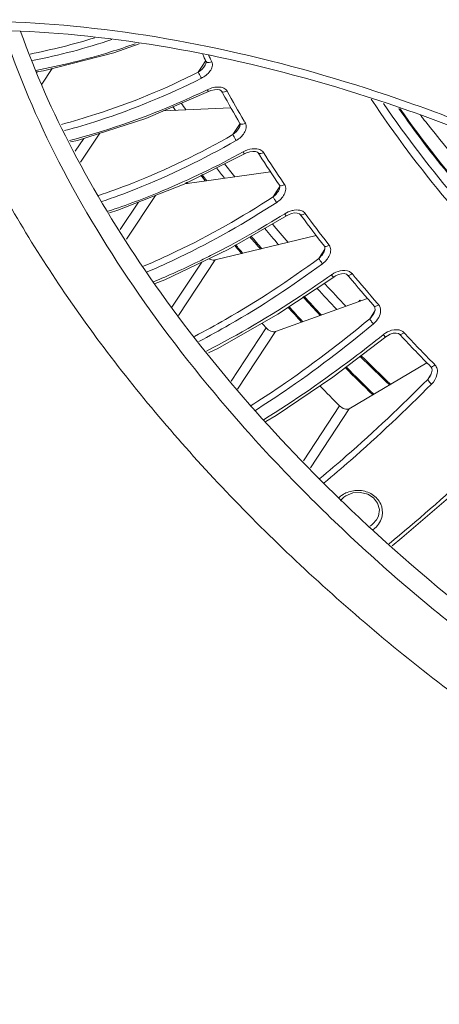
# Model space of a CAD drawing. Units: inches. Extents: x -2 to 1536, y 5 to 1054.
# Drawn here: x 1231 to 1265, y 674 to 754 of the extents above; entities that cross this region are included whole.
import ezdxf

# ---------------------------------------------------------------- set-up
doc = ezdxf.new("R2010")
doc.units = ezdxf.units.IN
doc.header["$MEASUREMENT"] = 0
doc.layers.add('细实线', color=7, linetype='Continuous', lineweight=13)

msp = doc.modelspace()

# ---------------------------------------------------------------- linework, layer by layer
at = {"layer": '细实线'}
for p, q in [((1245.759, 750.07), (1245.924, 750.33)), ((1245.924, 750.33), (1245.947, 750.367)), ((1245.984, 750.292), (1245.984, 750.292)), ((1232.222, 749.368), (1232.287, 749.465)), ((1232.634, 748.447), (1233.487, 749.717)), ((1245.348, 749.421), (1245.759, 750.07)), ((1245.902, 749.98), (1245.902, 749.981)), ((1242.497, 746.271), (1247.998, 746.528)), ((1248.16, 744.352), (1248.532, 744.939)), ((1248.532, 744.939), (1248.735, 745.259)), ((1248.645, 744.867), (1248.645, 744.867)), ((1248.733, 745.261), (1248.733, 745.261)), ((1235.337, 742.993), (1236.036, 744.04)), ((1235.772, 742.114), (1237.339, 744.459)), ((1249.107, 742.784), (1249.267, 742.862)), ((1249.267, 742.862), (1249.527, 742.949)), ((1244.245, 740.357), (1251.217, 741.318)), ((1244.342, 740.45), (1244.398, 740.374)), ((1244.418, 740.49), (1244.494, 740.388)), ((1251.435, 739.299), (1251.765, 739.818)), ((1251.765, 739.818), (1251.974, 740.147)), ((1251.942, 740.245), (1251.942, 740.245)), ((1252.354, 740.306), (1252.251, 740.455)), ((1239.504, 735.866), (1241.859, 739.406)), ((1238.126, 737.999), (1238.816, 738.201)), ((1239.008, 736.634), (1240.49, 738.864)), ((1247.771, 735.018), (1252.509, 737.752)), ((1253.733, 737.726), (1253.63, 737.865)), ((1246.726, 734.167), (1254.92, 736.143)), ((1242.627, 732.557), (1247.771, 735.018)), ((1255.435, 734.749), (1255.629, 735.054)), ((1255.971, 735.38), (1255.874, 735.504)), ((1255.149, 734.3), (1255.435, 734.749)), ((1255.498, 734.708), (1255.498, 734.709)), ((1243.2, 730.33), (1245.624, 733.991)), ((1243.739, 729.656), (1246.726, 734.167)), ((1251.814, 729.778), (1256.344, 732.784)), ((1257.568, 732.826), (1257.474, 732.94)), ((1241.834, 732.258), (1242.627, 732.557)), ((1255.578, 732.288), (1255.669, 732.188)), ((1251.623, 728.352), (1259.082, 731.047)), ((1258.4, 730.8), (1258.463, 730.903)), ((1259.64, 730.407), (1259.641, 730.407)), ((1259.995, 730.542), (1259.907, 730.641)), ((1259.273, 729.393), (1259.512, 729.768)), ((1259.512, 729.768), (1259.678, 730.027)), ((1248.007, 724.318), (1250.86, 728.646)), ((1248.531, 723.662), (1251.623, 728.352)), ((1256.283, 724.647), (1260.581, 727.92)), ((1261.795, 728.033), (1261.712, 728.122)), ((1257.595, 722.086), (1263.924, 725.811)), ((1264.246, 725.483), (1264.306, 725.391)), ((1264.568, 725.652), (1264.494, 725.727)), ((1263.983, 724.47), (1264.148, 724.729)), ((1264.148, 724.729), (1264.261, 724.905)), ((1264.169, 724.716), (1264.169, 724.716)), ((1264.336, 725.204), (1264.299, 724.991)), ((1264.306, 725.391), (1264.336, 725.204)), ((1253.902, 717.858), (1256.824, 722.318)), ((1254.451, 717.289), (1257.595, 722.086)), ((1257.159, 714.891), (1257.328, 715.013)), ((1256.89, 714.598), (1256.944, 714.673)), ((1256.944, 714.673), (1257.159, 714.891)), ((1259.827, 713.052), (1259.532, 712.722)), ((1259.83, 713.056), (1259.827, 713.052))]:
    msp.add_line(p, q, dxfattribs=at)
for points in [[(1232.194, 749.452), (1232.765, 749.534), (1238.483, 750.987), (1240.531, 751.734)], [(1245.984, 750.292), (1245.995, 750.226), (1245.964, 750.1), (1245.902, 749.981)], [(1234.96, 743.754), (1235.521, 743.874), (1241.08, 745.663), (1246.162, 747.842)], [(1246.162, 747.842), (1246.374, 747.929), (1246.649, 747.998)], [(1246.649, 747.998), (1246.9, 748.014), (1247.102, 747.981), (1247.215, 747.919), (1247.237, 747.891)], [(1248.733, 745.261), (1248.753, 745.189), (1248.718, 745.009), (1248.645, 744.867)], [(1238.816, 738.201), (1244.184, 740.327), (1249.107, 742.784)], [(1249.527, 742.949), (1249.778, 742.987), (1250.002, 742.973), (1250.161, 742.911), (1250.209, 742.863)], [(1251.942, 740.245), (1251.974, 740.146), (1251.939, 739.937), (1251.852, 739.764)], [(1252.509, 737.752), (1252.66, 737.836), (1252.913, 737.935)], [(1252.913, 737.935), (1253.16, 737.985), (1253.389, 737.981), (1253.565, 737.923), (1253.629, 737.867)], [(1255.587, 735.282), (1255.624, 735.208), (1255.63, 735.032), (1255.562, 734.824), (1255.498, 734.709)], [(1256.344, 732.784), (1256.484, 732.873), (1256.727, 732.984)], [(1256.727, 732.984), (1256.969, 733.047), (1257.201, 733.056), (1257.39, 733.005), (1257.473, 732.941)], [(1259.64, 730.407), (1259.695, 730.305), (1259.701, 730.104), (1259.631, 729.878), (1259.555, 729.74)], [(1246.162, 726.626), (1246.922, 726.986), (1251.814, 729.778)], [(1260.581, 727.92), (1260.712, 728.014), (1260.945, 728.137)], [(1260.945, 728.137), (1261.181, 728.211), (1261.413, 728.232), (1261.613, 728.19), (1261.711, 728.123)], [(1250.836, 721.043), (1251.67, 721.531), (1256.283, 724.647)], [(1264.299, 724.991), (1264.204, 724.774), (1264.169, 724.716)], [(1257.328, 715.013), (1257.898, 715.244), (1258.524, 715.287), (1259.105, 715.146), (1259.575, 714.851), (1259.909, 714.422), (1260.055, 713.904), (1259.984, 713.366), (1259.827, 713.051)], [(1261.087, 710.953), (1261.89, 711.586), (1266.046, 715.177)]]:
    msp.add_lwpolyline(points, dxfattribs=at)
for centre, radius, start, end in [((1221.679, 802.02), 52.092, 281.07226, 287.04192), ((1221.558, 802.52), 53.165, 281.18189, 288.38391), ((1312.567, 783.564), 74.433, 206.02536, 206.55116), ((1312.309, 783.182), 73.63, 206.07792, 206.37669), ((1312.773, 783.412), 74.147, 206.37655, 206.55056), ((1317.319, 786.035), 79.79, 208.55936, 208.71671), ((1319.402, 786.944), 81.659, 208.57369, 210.53493), ((1319.873, 787.457), 82.714, 208.73069, 210.67404), ((1338.252, 810.836), 114.637, 214.0685, 214.25103), ((1338.719, 811.131), 114.474, 214.12639, 214.46183), ((1321.251, 788.028), 83.803, 210.53029, 210.66951), ((1343.102, 807.845), 100.931, 217.83917, 218.00976), ((1343.523, 808.174), 101.464, 218.00981, 218.2373), ((1349.593, 813.14), 109.306, 218.31251, 223.37546), ((1215.859, 803.14), 68.708, 292.74121, 298.82991), ((1325.664, 790.978), 89.491, 212.52526, 212.65125), ((1328.113, 792.57), 92.412, 212.66305, 214.48687), ((1327.667, 792.046), 91.373, 212.53733, 214.376), ((1346.374, 816.675), 124.641, 217.002, 217.49762), ((1346.724, 816.911), 124.349, 217.0519, 217.67296), ((1347.592, 818.564), 128.144, 217.21819, 217.4874), ((1347.263, 818.148), 127.516, 217.16841, 217.45806), ((1218.595, 796.769), 61.774, 288.32211, 292.68514), ((1253.388, 736.464), 1.767, 98.05679, 103.96476), ((1211.617, 803.041), 76.816, 297.00707, 302.03438), ((1335.797, 798.058), 101.855, 216.32241, 218.04884), ((1335.379, 797.533), 100.84, 216.22256, 217.96107), ((1353.702, 822.547), 134.032, 219.80625, 220.55379), ((1353.941, 822.715), 133.61, 219.84835, 220.69747), ((1354.835, 824.385), 137.439, 219.99573, 220.5423), ((1354.532, 823.983), 136.839, 219.9566, 220.51995), ((1350.76, 819.267), 132.431, 219.3157, 219.69759), ((1350.958, 819.522), 132.658, 219.35343, 219.74656), ((1257.349, 731.289), 2.048, 123.60287, 125.34002), ((1342.649, 803.61), 110.675, 219.7591, 221.4082), ((1342.261, 803.094), 109.689, 219.68086, 221.34051), ((1360.125, 828.241), 142.617, 222.5012, 223.4566), ((1360.325, 828.394), 142.156, 222.59101, 223.57086), ((1361.517, 830.322), 146.377, 222.6418, 223.44977), ((1361.237, 829.934), 145.804, 222.61074, 223.43237), ((1357.586, 825.186), 141.467, 222.09973, 222.77294), ((1357.788, 825.453), 141.704, 222.12991, 222.81251), ((1259.574, 731.97), 1.54, 223.86902, 227.04774), ((1352.179, 818.331), 135.31, 221.2936, 221.51458), ((1261.606, 726.556), 1.978, 126.61617, 128.76873), ((1348.558, 808.994), 118.67, 223.01862, 224.72659), ((1348.199, 808.491), 117.714, 222.95863, 224.6765), ((1366.966, 835.66), 154.007, 225.22504, 226.46058), ((1366.711, 835.293), 153.466, 225.20182, 226.44581), ((1363.707, 831.074), 149.961, 224.78598, 225.9888), ((1363.883, 831.323), 150.168, 224.81107, 226.01654), ((1262.505, 725.783), 1.977, 318.40118, 327.32364), ((1358.898, 824.589), 144.494, 224.15429, 225.05516), ((1258.11, 713.508), 1.895, 124.20981, 129.467), ((1258.044, 713.588), 1.791, 129.44997, 134.70516), ((1353.083, 814.123), 138.347, 225.97131, 227.30277), ((1258.438, 714.005), 1.687, 299.46193, 310.47122), ((1258.546, 713.75), 1.784, 304.68749, 309.51048)]:
    msp.add_arc(centre, radius, start, end, dxfattribs=at)
for points, knots in [([(1187.27, 736.401), (1188.975, 738.938), (1193.246, 743.655), (1201.579, 748.897), (1211.604, 752.292), (1223.032, 753.801), (1235.573, 753.421), (1248.912, 751.178), (1262.707, 747.136), (1276.599, 741.402), (1290.225, 734.127), (1303.223, 725.504), (1315.252, 715.76), (1325.992, 705.153), (1335.162, 693.961), (1342.521, 682.473), (1347.874, 670.988), (1350.104, 663.172), (1350.789, 659.373)], [0, 0, 0, 0, 0.04356, 0.089287, 0.138857, 0.193236, 0.252709, 0.317015, 0.385479, 0.457136, 0.53082, 0.605248, 0.679098, 0.751078, 0.820003, 0.884876, 0.944982, 1, 1, 1, 1]), ([(1188.1, 735.844), (1189.787, 738.354), (1194.014, 743.021), (1202.259, 748.209), (1212.179, 751.568), (1223.488, 753.061), (1235.898, 752.685), (1249.097, 750.466), (1262.747, 746.466), (1276.494, 740.792), (1289.977, 733.593), (1302.839, 725.06), (1314.741, 715.418), (1325.37, 704.922), (1334.444, 693.847), (1341.725, 682.48), (1347.022, 671.115), (1349.229, 663.381), (1349.907, 659.622)], [0, 0, 0, 0, 0.04356, 0.089287, 0.138857, 0.193236, 0.252709, 0.317015, 0.385479, 0.457136, 0.53082, 0.605248, 0.679098, 0.751078, 0.820003, 0.884876, 0.944982, 1, 1, 1, 1]), ([(1223.506, 752.694), (1224.966, 748.547), (1228.785, 740.166), (1236.492, 728.137), (1246.199, 716.441), (1257.62, 705.422), (1270.419, 695.403), (1284.219, 686.679), (1298.607, 679.509), (1308.551, 675.818), (1313.522, 674.305)], [0, 0, 0, 0, 0.107085, 0.223245, 0.347046, 0.476462, 0.609081, 0.74229, 0.873437, 1, 1, 1, 1]), ([(1307.613, 681.155), (1298.655, 684.323), (1285.602, 690.637), (1269.684, 701.378), (1258.592, 710.554), (1248.762, 720.519), (1240.461, 731.005), (1233.919, 741.722), (1230.714, 749.153), (1229.501, 752.822)], [0, 0, 0, 0, 0.261074, 0.39478, 0.52719, 0.655895, 0.778705, 0.893817, 1, 1, 1, 1]), ([(1256.929, 714.653), (1251.041, 720.345), (1243.124, 729.467), (1235.071, 742.719), (1232.09, 749.405), (1230.91, 752.714)], [0, 0, 0, 0, 0.529024, 0.773026, 1, 1, 1, 1]), ([(1240.214, 751.723), (1239.548, 751.491), (1236.899, 750.623), (1234.186, 749.948), (1232.14, 749.566)], [0, 0, 0, 0, 0.253054, 1, 1, 1, 1]), ([(1245.593, 748.923), (1245.73, 748.992), (1245.989, 749.158), (1246.304, 749.48), (1246.511, 749.856), (1246.503, 750.153), (1246.445, 750.269)], [0, 0, 0, 0, 0.267579, 0.528739, 0.775768, 1, 1, 1, 1]), ([(1246.053, 750.227), (1246.065, 750.221), (1246.121, 750.199), (1246.184, 750.198), (1246.23, 750.203)], [0, 0, 0, 0, 0.220937, 1, 1, 1, 1]), ([(1234.229, 745.182), (1235.167, 745.429), (1238.978, 746.55), (1242.666, 748.076), (1245.348, 749.421)], [0, 0, 0, 0, 0.244464, 1, 1, 1, 1]), ([(1245.348, 749.421), (1245.363, 749.387), (1245.44, 749.219), (1245.523, 749.054), (1245.593, 748.923)], [0, 0, 0, 0, 0.200465, 1, 1, 1, 1]), ([(1234.484, 744.674), (1235.422, 744.924), (1239.228, 746.052), (1242.913, 747.58), (1245.593, 748.923)], [0, 0, 0, 0, 0.244586, 1, 1, 1, 1]), ([(1246.075, 748), (1245.163, 747.56), (1241.537, 745.918), (1237.754, 744.616), (1234.878, 743.878)], [0, 0, 0, 0, 0.254244, 1, 1, 1, 1]), ([(1246.162, 747.842), (1246.158, 747.841), (1246.15, 747.865), (1246.132, 747.885), (1246.106, 747.94), (1246.086, 747.977), (1246.075, 748)], [0, 0, 0, 0, 0.069323, 0.268174, 0.586537, 1, 1, 1, 1]), ([(1247.238, 747.89), (1247.252, 747.864), (1247.326, 747.806), (1247.497, 747.808), (1247.623, 747.853), (1247.688, 747.888)], [0, 0, 0, 0, 0.180756, 0.540637, 1, 1, 1, 1]), ([(1247.688, 747.888), (1247.633, 747.99), (1247.501, 748.1), (1247.354, 748.156), (1247.315, 748.168)], [0, 0, 0, 0, 0.738062, 1, 1, 1, 1]), ([(1328.558, 700.742), (1321.821, 702.097), (1308.221, 706.566), (1289.289, 717.011), (1272.468, 730.596), (1263.195, 741.501), (1259.397, 747.227)], [0, 0, 0, 0, 0.24208, 0.500013, 0.757939, 1, 1, 1, 1]), ([(1327.91, 701.521), (1321.345, 702.917), (1308.12, 707.36), (1289.691, 717.573), (1273.271, 730.775), (1264.157, 741.34), (1260.384, 746.891)], [0, 0, 0, 0, 0.242439, 0.499984, 0.757538, 1, 1, 1, 1]), ([(1306.924, 709.508), (1302.378, 711.617), (1293.519, 716.451), (1281.297, 725.21), (1270.489, 735.192), (1264.324, 742.636), (1261.629, 746.472)], [0, 0, 0, 0, 0.254559, 0.51105, 0.761884, 1, 1, 1, 1]), ([(1327.061, 702.589), (1320.733, 704.043), (1308.019, 708.457), (1290.272, 718.355), (1274.389, 731.035), (1265.485, 741.134), (1261.741, 746.442)], [0, 0, 0, 0, 0.242928, 0.499924, 0.75696, 1, 1, 1, 1]), ([(1248.422, 743.872), (1248.555, 743.948), (1248.804, 744.128), (1249.096, 744.471), (1249.274, 744.868), (1249.238, 745.167), (1249.171, 745.281)], [0, 0, 0, 0, 0.265081, 0.523975, 0.770768, 1, 1, 1, 1]), ([(1248.733, 745.261), (1248.747, 745.237), (1248.822, 745.185), (1248.987, 745.197), (1249.107, 745.245), (1249.171, 745.281)], [0, 0, 0, 0, 0.175558, 0.534586, 1, 1, 1, 1]), ([(1237.195, 739.384), (1238.12, 739.695), (1241.891, 741.078), (1245.52, 742.843), (1248.16, 744.352)], [0, 0, 0, 0, 0.24279, 1, 1, 1, 1]), ([(1237.508, 738.909), (1238.428, 739.222), (1242.181, 740.61), (1245.793, 742.37), (1248.422, 743.872)], [0, 0, 0, 0, 0.242984, 1, 1, 1, 1]), ([(1248.16, 744.352), (1248.173, 744.32), (1248.253, 744.156), (1248.343, 743.997), (1248.422, 743.872)], [0, 0, 0, 0, 0.190798, 1, 1, 1, 1]), ([(1250.332, 743.14), (1250.19, 743.196), (1249.977, 743.219), (1249.773, 743.201), (1249.72, 743.194)], [0, 0, 0, 0, 0.743015, 1, 1, 1, 1]), ([(1249.107, 742.784), (1249.102, 742.781), (1249.087, 742.803), (1249.065, 742.828), (1249.03, 742.884), (1249.004, 742.925), (1248.99, 742.949)], [0, 0, 0, 0, 0.074981, 0.275132, 0.592194, 1, 1, 1, 1]), ([(1250.21, 742.861), (1250.224, 742.839), (1250.298, 742.793), (1250.457, 742.813), (1250.573, 742.864), (1250.635, 742.901)], [0, 0, 0, 0, 0.17031, 0.528373, 1, 1, 1, 1]), ([(1251.712, 738.839), (1251.84, 738.922), (1252.077, 739.116), (1252.346, 739.479), (1252.493, 739.894), (1252.431, 740.193), (1252.354, 740.306)], [0, 0, 0, 0, 0.262398, 0.51916, 0.766014, 1, 1, 1, 1]), ([(1251.942, 740.245), (1251.974, 740.199), (1252.155, 740.189), (1252.278, 740.257), (1252.354, 740.306)], [0, 0, 0, 0, 0.378135, 1, 1, 1, 1]), ([(1240.894, 733.656), (1241.781, 734.031), (1245.416, 735.673), (1248.897, 737.651), (1251.435, 739.299)], [0, 0, 0, 0, 0.241311, 1, 1, 1, 1]), ([(1251.435, 739.299), (1251.464, 739.226), (1251.555, 739.071), (1251.652, 738.921), (1251.712, 738.839)], [0, 0, 0, 0, 0.433488, 1, 1, 1, 1]), ([(1241.196, 733.196), (1242.081, 733.572), (1245.706, 735.219), (1249.179, 737.195), (1251.712, 738.839)], [0, 0, 0, 0, 0.241508, 1, 1, 1, 1]), ([(1252.509, 737.752), (1252.504, 737.748), (1252.482, 737.768), (1252.455, 737.796), (1252.41, 737.854), (1252.379, 737.898), (1252.362, 737.923)], [0, 0, 0, 0, 0.081422, 0.283219, 0.598645, 1, 1, 1, 1]), ([(1253.63, 737.865), (1253.661, 737.823), (1253.84, 737.826), (1253.955, 737.895), (1254.029, 737.945)], [0, 0, 0, 0, 0.370417, 1, 1, 1, 1]), ([(1255.437, 733.862), (1255.56, 733.952), (1255.784, 734.16), (1256.028, 734.541), (1256.143, 734.972), (1256.057, 735.27), (1255.971, 735.38)], [0, 0, 0, 0, 0.259675, 0.514519, 0.761681, 1, 1, 1, 1]), ([(1255.587, 735.281), (1255.618, 735.242), (1255.793, 735.259), (1255.9, 735.328), (1255.971, 735.38)], [0, 0, 0, 0, 0.361751, 1, 1, 1, 1]), ([(1246.499, 734.603), (1246.1, 734.4), (1244.526, 733.619), (1242.922, 732.897), (1241.711, 732.397)], [0, 0, 0, 0, 0.254601, 1, 1, 1, 1]), ([(1245.045, 727.965), (1245.892, 728.403), (1249.383, 730.311), (1252.714, 732.508), (1255.149, 734.3)], [0, 0, 0, 0, 0.239814, 1, 1, 1, 1]), ([(1246.233, 734.278), (1246.274, 734.253), (1246.425, 734.177), (1246.607, 734.138), (1246.726, 734.167)], [0, 0, 0, 0, 0.283088, 1, 1, 1, 1]), ([(1255.149, 734.3), (1255.173, 734.23), (1255.271, 734.082), (1255.373, 733.94), (1255.437, 733.862)], [0, 0, 0, 0, 0.418902, 1, 1, 1, 1]), ([(1245.388, 727.545), (1246.231, 727.984), (1249.701, 729.891), (1253.014, 732.079), (1255.437, 733.862)], [0, 0, 0, 0, 0.240089, 1, 1, 1, 1]), ([(1256.164, 732.96), (1255.328, 732.367), (1252.054, 730.128), (1248.628, 728.106), (1246.004, 726.773)], [0, 0, 0, 0, 0.258265, 1, 1, 1, 1]), ([(1256.344, 732.785), (1256.338, 732.78), (1256.31, 732.797), (1256.255, 732.849), (1256.201, 732.913), (1256.164, 732.96)], [0, 0, 0, 0, 0.087462, 0.291222, 1, 1, 1, 1]), ([(1257.474, 732.94), (1257.504, 732.904), (1257.675, 732.934), (1257.775, 733.004), (1257.844, 733.056)], [0, 0, 0, 0, 0.353555, 1, 1, 1, 1]), ([(1259.641, 730.407), (1259.671, 730.373), (1259.836, 730.419), (1259.928, 730.488), (1259.995, 730.542)], [0, 0, 0, 0, 0.344371, 1, 1, 1, 1]), ([(1260.002, 729.5), (1260.089, 729.663), (1260.217, 730.016), (1260.113, 730.408), (1259.995, 730.542)], [0, 0, 0, 0, 0.508876, 1, 1, 1, 1]), ([(1249.564, 722.304), (1250.374, 722.81), (1253.731, 725.002), (1256.927, 727.438), (1259.273, 729.393)], [0, 0, 0, 0, 0.238202, 1, 1, 1, 1]), ([(1249.933, 721.926), (1250.737, 722.431), (1254.067, 724.617), (1257.24, 727.038), (1259.57, 728.979)], [0, 0, 0, 0, 0.238559, 1, 1, 1, 1]), ([(1250.86, 728.646), (1250.963, 728.53), (1251.198, 728.365), (1251.503, 728.309), (1251.623, 728.352)], [0, 0, 0, 0, 0.548213, 1, 1, 1, 1]), ([(1259.273, 729.393), (1259.293, 729.327), (1259.397, 729.186), (1259.501, 729.053), (1259.57, 728.979)], [0, 0, 0, 0, 0.403523, 1, 1, 1, 1]), ([(1260.368, 728.098), (1259.563, 727.452), (1256.426, 725.005), (1253.15, 722.734), (1250.64, 721.193)], [0, 0, 0, 0, 0.25957, 1, 1, 1, 1]), ([(1260.581, 727.92), (1260.574, 727.915), (1260.542, 727.929), (1260.475, 727.984), (1260.411, 728.049), (1260.368, 728.098)], [0, 0, 0, 0, 0.09259, 0.29843, 1, 1, 1, 1]), ([(1261.712, 728.122), (1261.741, 728.091), (1261.9, 728.15), (1261.986, 728.218), (1262.051, 728.273)], [0, 0, 0, 0, 0.335872, 1, 1, 1, 1]), ([(1264.246, 725.483), (1264.275, 725.454), (1264.427, 725.53), (1264.506, 725.596), (1264.568, 725.652)], [0, 0, 0, 0, 0.325944, 1, 1, 1, 1]), ([(1255.227, 716.421), (1255.95, 717.019), (1258.966, 719.594), (1261.849, 722.324), (1263.983, 724.47)], [0, 0, 0, 0, 0.236631, 1, 1, 1, 1]), ([(1255.573, 716.068), (1256.293, 716.666), (1259.296, 719.233), (1262.168, 721.952), (1264.294, 724.088)], [0, 0, 0, 0, 0.236979, 1, 1, 1, 1]), ([(1263.983, 724.47), (1263.987, 724.447), (1264.02, 724.391), (1264.117, 724.259), (1264.218, 724.157), (1264.294, 724.088)], [0, 0, 0, 0, 0.14277, 0.381, 1, 1, 1, 1]), ([(1256.824, 722.318), (1256.936, 722.207), (1257.174, 722.054), (1257.49, 722.024), (1257.595, 722.086)], [0, 0, 0, 0, 0.563366, 1, 1, 1, 1]), ([(1269.696, 719.031), (1268.954, 718.311), (1266.084, 715.583), (1263.109, 712.963), (1260.838, 711.118)], [0, 0, 0, 0, 0.261054, 1, 1, 1, 1]), ([(1257.446, 715.287), (1257.764, 715.414), (1258.482, 715.524), (1259.521, 715.21), (1260.247, 714.411), (1260.333, 713.708), (1260.279, 713.395)], [0, 0, 0, 0, 0.252053, 0.514178, 0.766447, 1, 1, 1, 1]), ([(1308.521, 682.505), (1299.499, 685.696), (1281.987, 694.182), (1266.424, 705.841), (1259.267, 712.445)], [0, 0, 0, 0, 0.495622, 1, 1, 1, 1]), ([(1182.278, 706.894), (1182.963, 703.095), (1185.193, 695.279), (1190.546, 683.794), (1197.905, 672.306), (1207.075, 661.114), (1217.816, 650.507), (1229.844, 640.763), (1242.843, 632.14), (1256.468, 624.865), (1270.36, 619.131), (1284.155, 615.088), (1297.494, 612.845), (1310.035, 612.466), (1321.463, 613.974), (1331.488, 617.369), (1339.821, 622.612), (1344.093, 627.328), (1345.798, 629.865)], [0, 0, 0, 0, 0.055018, 0.115124, 0.179997, 0.248922, 0.320902, 0.394752, 0.46918, 0.542864, 0.614521, 0.682985, 0.747291, 0.806764, 0.861143, 0.910713, 0.95644, 1, 1, 1, 1]), ([(1183.16, 706.645), (1183.838, 702.886), (1186.045, 695.151), (1191.342, 683.787), (1198.624, 672.419), (1207.698, 661.345), (1218.326, 650.848), (1230.228, 641.207), (1243.091, 632.674), (1256.573, 625.475), (1270.32, 619.801), (1283.97, 615.801), (1297.17, 613.581), (1309.58, 613.206), (1320.888, 614.699), (1330.808, 618.058), (1339.054, 623.246), (1343.28, 627.913), (1344.968, 630.423)], [0, 0, 0, 0, 0.055018, 0.115124, 0.179997, 0.248922, 0.320902, 0.394752, 0.46918, 0.542864, 0.614521, 0.682985, 0.747291, 0.806764, 0.861143, 0.910713, 0.95644, 1, 1, 1, 1])]:
    msp.add_open_spline(points, degree=3, knots=knots, dxfattribs=at)
for points in [[(1245.984, 750.292), (1245.998, 750.264), (1246.024, 750.241), (1246.053, 750.227)], [(1246.23, 750.203), (1246.305, 750.211), (1246.378, 750.235), (1246.445, 750.269)], [(1245.348, 749.421), (1245.564, 749.57), (1245.761, 749.759), (1245.902, 749.98)], [(1246.586, 748.175), (1246.41, 748.138), (1246.237, 748.078), (1246.075, 748)], [(1246.813, 748.21), (1246.737, 748.203), (1246.661, 748.191), (1246.586, 748.175)], [(1247.315, 748.168), (1247.154, 748.218), (1246.98, 748.225), (1246.813, 748.21)], [(1248.16, 744.352), (1248.348, 744.494), (1248.518, 744.668), (1248.645, 744.867)], [(1249.72, 743.194), (1249.466, 743.161), (1249.215, 743.072), (1248.99, 742.949)], [(1250.635, 742.901), (1250.566, 743.01), (1250.451, 743.092), (1250.332, 743.14)], [(1251.435, 739.299), (1251.596, 739.431), (1251.74, 739.588), (1251.851, 739.764)], [(1253.745, 738.159), (1253.558, 738.235), (1253.341, 738.242), (1253.14, 738.214)], [(1252.961, 738.179), (1252.75, 738.127), (1252.546, 738.038), (1252.362, 737.923)], [(1254.029, 737.945), (1253.959, 738.04), (1253.855, 738.114), (1253.745, 738.159)], [(1255.149, 734.3), (1255.282, 734.419), (1255.402, 734.557), (1255.498, 734.708)], [(1256.866, 733.278), (1256.635, 733.226), (1256.412, 733.126), (1256.215, 732.995)], [(1257.639, 733.219), (1257.409, 733.337), (1257.118, 733.335), (1256.866, 733.278)], [(1257.844, 733.056), (1257.788, 733.123), (1257.716, 733.179), (1257.639, 733.219)], [(1259.273, 729.393), (1259.38, 729.497), (1259.475, 729.614), (1259.555, 729.74)], [(1259.57, 728.979), (1259.743, 729.123), (1259.894, 729.302), (1260.002, 729.5)], [(1261.05, 728.453), (1260.827, 728.391), (1260.613, 728.282), (1260.426, 728.144)], [(1261.865, 728.413), (1261.623, 728.537), (1261.312, 728.525), (1261.05, 728.453)], [(1262.051, 728.273), (1261.998, 728.33), (1261.933, 728.377), (1261.865, 728.413)], [(1264.747, 725.323), (1264.718, 725.445), (1264.655, 725.564), (1264.568, 725.652)], [(1264.294, 724.088), (1264.5, 724.295), (1264.667, 724.561), (1264.736, 724.845)], [(1264.736, 724.845), (1264.774, 725), (1264.784, 725.168), (1264.747, 725.323)], [(1257.045, 715.075), (1257.17, 715.16), (1257.305, 715.231), (1257.446, 715.287)], [(1260.076, 712.838), (1259.974, 712.662), (1259.838, 712.503), (1259.681, 712.373)], [(1260.279, 713.395), (1260.246, 713.2), (1260.176, 713.008), (1260.076, 712.838)]]:
    msp.add_open_spline(points, degree=3, dxfattribs=at)

doc.saveas('drawing.dxf')
